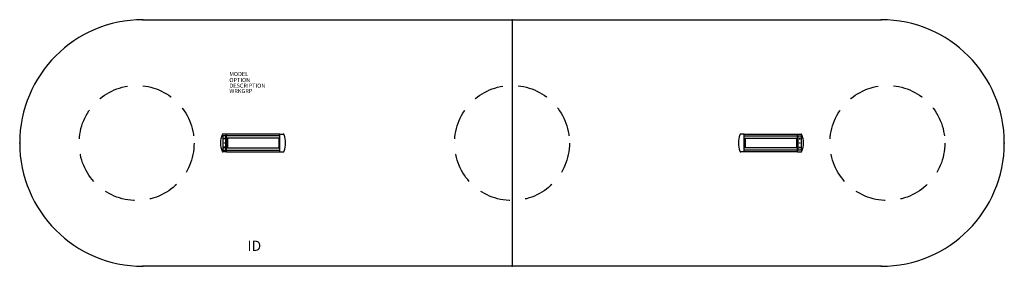
# Model space of a CAD drawing. Extents: x -120 to 120, y -30 to 30.
import ezdxf
from ezdxf.enums import TextEntityAlignment as Align

# ---------------------------------------------------------------- set-up
doc = ezdxf.new("R2010")
doc.units = 0
doc.header["$LTSCALE"] = 30
doc.header["$MEASUREMENT"] = 0
doc.linetypes.add('HIDDEN', pattern=[0.375, 0.25, -0.125])
doc.layers.add('AFUTL-P', color=2, linetype='Continuous')
doc.layers.add('AFUTL-P-TN', color=7, linetype='Continuous')

msp = doc.modelspace()

# ---------------------------------------------------------------- linework, layer by layer
at = {"layer": 'AFUTL-P'}
for p, q in [((-90, 30), (90, 30)), ((0, 30), (0, -30)), ((90, -30), (-90, -30))]:
    msp.add_line(p, q, dxfattribs=at)
at = {"layer": 'AFUTL-P', "color": 1, "linetype": 'Continuous'}
for p, q in [((-70.46, 1.74), (-70.46, -1.74)), ((-69.78, 1.74), (-70.46, 1.74)), ((-69.63, 2.16), (-70.45, 2.16)), ((-70.24, 1), (-70.12, 1.26)), ((-70, 1), (-70.24, 1)), ((-70.12, 1.26), (-70, 1)), ((-69.78, -1.74), (-69.78, 1.74)), ((-69.63, -2.16), (-69.63, 2.16)), ((-56.62, 2.15), (-69.63, 2.15)), ((-56.62, 1.72), (-69.63, 1.72)), ((-56.62, 1.19), (-69.63, 1.19)), ((-69.37, 1.19), (-69.37, -1.19)), ((-56.87, 1.19), (-56.87, -1.19)), ((-56.62, -2.16), (-56.62, 2.16)), ((-56.62, 2.16), (-55.79, 2.16)), ((56.62, 2.16), (55.79, 2.16)), ((56.62, -2.16), (56.62, 2.16)), ((56.62, 2.15), (69.63, 2.15)), ((56.62, 1.72), (69.63, 1.72)), ((56.62, 1.19), (69.63, 1.19)), ((56.87, 1.19), (56.87, -1.19)), ((69.37, 1.19), (69.37, -1.19)), ((69.63, -2.16), (69.63, 2.16)), ((69.63, 2.16), (70.45, 2.16)), ((69.78, -1.74), (69.78, 1.74)), ((69.78, 1.74), (70.46, 1.74)), ((70.12, 1.26), (70, 1)), ((70, 1), (70.24, 1)), ((70.24, 1), (70.12, 1.26)), ((70.46, 1.74), (70.46, -1.74)), ((-70.46, -1.74), (-69.78, -1.74)), ((-69.63, -2.16), (-70.45, -2.16)), ((-70.24, -1), (-70.12, -1.26)), ((-70, -1), (-70.24, -1)), ((-70.12, -1.26), (-70, -1)), ((-69.63, -1.19), (-56.62, -1.19)), ((-69.63, -1.73), (-56.62, -1.73)), ((-69.63, -2.15), (-56.62, -2.15)), ((-56.62, -2.16), (-55.79, -2.16)), ((56.62, -2.16), (55.79, -2.16)), ((69.63, -1.19), (56.62, -1.19)), ((69.63, -1.73), (56.62, -1.73)), ((69.63, -2.15), (56.62, -2.15)), ((69.63, -2.16), (70.45, -2.16)), ((70.46, -1.74), (69.78, -1.74)), ((70.12, -1.26), (70, -1)), ((70, -1), (70.24, -1)), ((70.24, -1), (70.12, -1.26))]:
    msp.add_line(p, q, dxfattribs=at)
at = {"layer": 'AFUTL-P', "linetype": 'HIDDEN'}
for centre in [(-91.5, 0), (0, 0), (91.5, 0)]:
    msp.add_circle(centre, 14, dxfattribs=at)
at = {"layer": 'AFUTL-P', "color": 1, "linetype": 'Continuous'}
for centre in [(-70.12, 0), (70.12, 0)]:
    msp.add_circle(centre, 0.05, dxfattribs=at)
at = {"layer": 'AFUTL-P'}
for centre, start, end in [((-90, 0), 90, 270), ((90, 0), 270, 90)]:
    msp.add_arc(centre, 30, start, end, dxfattribs=at)
at = {"layer": 'AFUTL-P', "color": 1, "linetype": 'Continuous'}
for centre, radius, start, end in [((-65.56, 0), 5.5, 158.6539, 201.3461), ((-70.45, 1.91), 0.25, 90, 158.6539), ((-55.79, 1.91), 0.25, 21.3461, 90), ((-60.68, 0), 5.5, 338.6539, 21.3461), ((60.68, 0), 5.5, 158.6539, 201.3461), ((55.79, 1.91), 0.25, 90, 158.6539), ((70.45, 1.91), 0.25, 21.3461, 90), ((65.56, 0), 5.5, 338.6539, 21.3461), ((-70.45, -1.91), 0.25, 201.3461, 270), ((-55.79, -1.91), 0.25, 270, 338.6539), ((55.79, -1.91), 0.25, 201.3461, 270), ((70.45, -1.91), 0.25, 270, 338.6539)]:
    msp.add_arc(centre, radius, start, end, dxfattribs=at)
at = {"layer": 'AFUTL-P'}
for p in [(-90, 30), (0, 30), (90, 30), (-120, 0), (120, 0), (-90, -30), (0, -30), (90, -30)]:
    msp.add_point(p, dxfattribs=at)

# ---------------------------------------------------------------- texts
at = {"layer": 'AFUTL-P', "color": 7, "flags": 9}
for tag, p, s in [('MODEL', (-68.89, 16.3), 'SERENADE'), ('OPTION', (-68.89, 14.82), ''), ('DESCRIPTION', (-68.89, 13.45), 'SERENADE'), ('WRKGRP', (-68.89, 12.16), '')]:
    msp.add_attdef(tag, p, s, height=1, dxfattribs=at)
at = {"layer": 'AFUTL-P-TN', "color": 7, "flags": 8}
msp.add_attdef('ID', text='ID', height=2.5, dxfattribs=at).set_placement((-62.81, -25.34), align=Align.MIDDLE)

doc.saveas('drawing.dxf')
